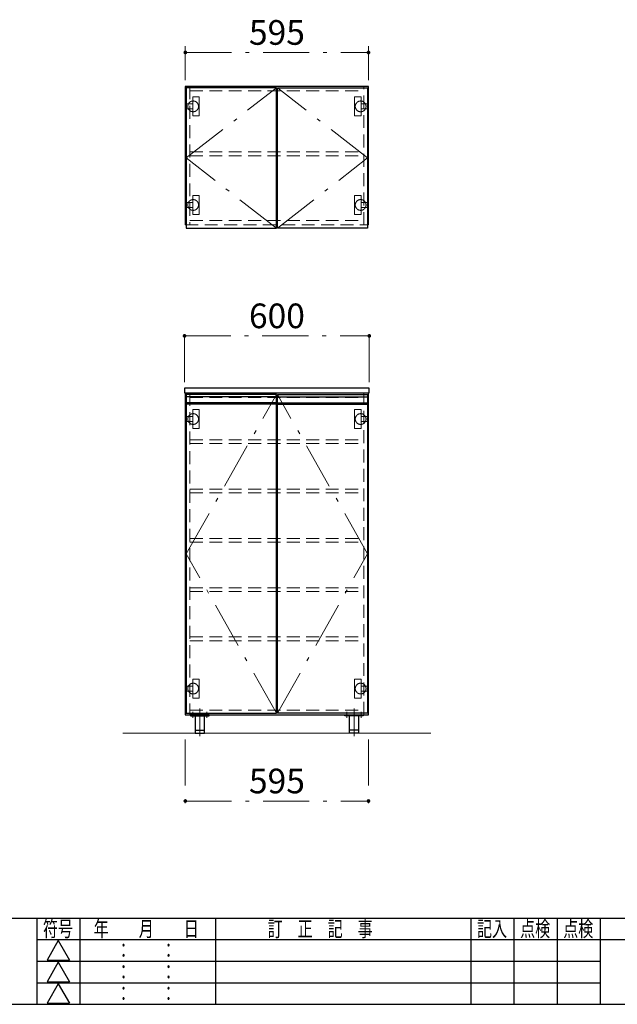
# Model space of a CAD drawing. Units: millimetres. Extents: x 170 to 8070, y 120 to 5600.
# Drawn here: x 2164 to 4106, y 120 to 3316 of the extents above; entities that cross this region are included whole.
import ezdxf

# ---------------------------------------------------------------- set-up
doc = ezdxf.new("R2010")
doc.units = ezdxf.units.MM
doc.header["$LTSCALE"] = 5
doc.linetypes.add('DASHDOT', pattern=[50.5, 30, -9, 2.5, -9])
doc.linetypes.add('HIDDEN', pattern=[12.6, 8.4, -4.2])
doc.layers.add('1', color=7, linetype='Continuous', lineweight=9)
for name, color, linetype, lineweight, true_color in [('11', 8, 'Continuous', 9, 0x808080), ('18', 212, 'Continuous', 9, 0xc000c0), ('3', 216, 'Continuous', 9, 0x800080), ('5', 96, 'Continuous', 9, 0x008000)]:
    doc.layers.add(name, color=color, linetype=linetype, lineweight=lineweight, true_color=true_color)
doc.styles.get("Standard").update_dxf_attribs({"font": 'txt', "bigfont": 'bigfont'})
doc.styles.add('ＭＳ ゴシック', font='txt')
doc.dimstyles.get("Standard").update_dxf_attribs({"dimtxt": 0.18, "dimasz": 0.18, "dimexe": 0.18, "dimexo": 0.0625, "dimgap": 0.09, "dimtad": 0, "dimtih": 1, "dimtoh": 1, "dimdec": 4, "dimzin": 0, "dimdsep": 46, "dimtxsty": 'Standard', "dimcen": 0.09, "dimadec": 0, "dimazin": 0, "dimtfac": 1, "dimtdec": 4, "dimtofl": 0, "dimtmove": 0, "dimatfit": 3, "dimfxl": 1, "dimtolj": 1, "dimtzin": 0, "dimarcsym": 0})

# ---------------------------------------------------------------- blocks, each defined once
blk = doc.blocks.new('G7')
at = {"layer": '3', "color": 216, "linetype": 'DASHDOT', "lineweight": 9, "true_color": 0x800080}
for p, q in [((2705.5, 2723), (2726.5, 2723)), ((2747.5, 2746), (2726.5, 2746)), ((2726.5, 2746), (2726.5, 2684)), ((2747.5, 2684), (2747.5, 2746)), ((2705.5, 2707), (2726.5, 2707)), ((2726.5, 2684), (2747.5, 2684))]:
    blk.add_line(p, q, dxfattribs=at)
blk.add_circle((2728, 2715), 17.5, dxfattribs=at)
blk = doc.blocks.new('G8')
at = {"layer": '3', "color": 216, "linetype": 'DASHDOT', "lineweight": 9, "true_color": 0x800080}
for p, q in [((2705.5, 3043), (2726.5, 3043)), ((2747.5, 3066), (2726.5, 3066)), ((2726.5, 3066), (2726.5, 3004)), ((2747.5, 3004), (2747.5, 3066)), ((2705.5, 3027), (2726.5, 3027)), ((2726.5, 3004), (2747.5, 3004))]:
    blk.add_line(p, q, dxfattribs=at)
blk.add_circle((2728, 3035), 17.5, dxfattribs=at)
blk = doc.blocks.new('G9')
at = {"layer": '3', "color": 216, "linetype": 'DASHDOT', "lineweight": 9, "true_color": 0x800080}
for p, q in [((3252.5, 3004), (3252.5, 3066)), ((3252.5, 3066), (3273.5, 3066)), ((3273.5, 3066), (3273.5, 3004)), ((3294.5, 3043), (3273.5, 3043)), ((3294.5, 3027), (3273.5, 3027)), ((3273.5, 3004), (3252.5, 3004))]:
    blk.add_line(p, q, dxfattribs=at)
blk.add_circle((3272, 3035), 17.5, dxfattribs=at)
blk = doc.blocks.new('G10')
at = {"layer": '3', "color": 216, "linetype": 'DASHDOT', "lineweight": 9, "true_color": 0x800080}
for p, q in [((3252.5, 2684), (3252.5, 2746)), ((3252.5, 2746), (3273.5, 2746)), ((3273.5, 2746), (3273.5, 2684)), ((3294.5, 2723), (3273.5, 2723)), ((3294.5, 2707), (3273.5, 2707)), ((3273.5, 2684), (3252.5, 2684))]:
    blk.add_line(p, q, dxfattribs=at)
blk.add_circle((3272, 2715), 17.5, dxfattribs=at)
blk = doc.blocks.new('_DOT')
at = {"color": 0}
blk.add_line((-0.5, 0), (-1, 0), dxfattribs=at)
at = {"color": 0, "const_width": 0.5}
blk.add_lwpolyline([(-0.25, 0, 1), (0.25, 0, 1)], format="xyb", close=True, dxfattribs=at)
blk = doc.blocks.new('Dim18')
at = {"layer": '3', "color": 216, "linetype": 'DASHDOT', "lineweight": 9, "true_color": 0x800080}
for p, q in [((2702.5, 3120), (2702.5, 3230)), ((3297.5, 3120), (3297.5, 3230)), ((2702.5, 3210), (3297.5, 3210))]:
    blk.add_line(p, q, dxfattribs=at)
at = {"layer": '3', "color": 216, "linetype": 'DASHDOT', "lineweight": 9, "true_color": 0x800080, "xscale": 12, "yscale": 12, "zscale": 12}
for p, rotation in [((2702.5, 3210), 179.9999999999998), ((3297.5, 3210), 359.9999999999997)]:
    blk.add_blockref('_DOT', p, dxfattribs=dict(at, rotation=rotation))
at = {"layer": '3', "color": 216, "linetype": 'Continuous', "lineweight": 9, "true_color": 0x800080, "insert": (3000, 3210), "char_height": 80, "width": 1028.571, "attachment_point": 8, "style": 'ＭＳ ゴシック'}
blk.add_mtext('595', dxfattribs=at)
blk = doc.blocks.new('G24')
at = {"layer": '5', "color": 96, "linetype": 'DASHDOT', "lineweight": 9, "true_color": 0x008000}
for p, q in [((2705.5, 1153), (2726.5, 1153)), ((2747.5, 1176), (2726.5, 1176)), ((2726.5, 1176), (2726.5, 1114)), ((2747.5, 1114), (2747.5, 1176)), ((2705.5, 1137), (2726.5, 1137)), ((2726.5, 1114), (2747.5, 1114))]:
    blk.add_line(p, q, dxfattribs=at)
blk.add_circle((2728, 1145), 17.5, dxfattribs=at)
blk = doc.blocks.new('G25')
at = {"layer": '5', "color": 96, "linetype": 'DASHDOT', "lineweight": 9, "true_color": 0x008000}
for p, q in [((3252.5, 1114), (3252.5, 1176)), ((3252.5, 1176), (3273.5, 1176)), ((3273.5, 1176), (3273.5, 1114)), ((3294.5, 1153), (3273.5, 1153)), ((3294.5, 1137), (3273.5, 1137)), ((3273.5, 1114), (3252.5, 1114))]:
    blk.add_line(p, q, dxfattribs=at)
blk.add_circle((3272, 1145), 17.5, dxfattribs=at)
blk = doc.blocks.new('Dim26')
at = {"layer": '5', "color": 96, "linetype": 'DASHDOT', "lineweight": 9, "true_color": 0x008000}
for p, q in [((2700, 2140), (2700, 2310)), ((3300, 2140), (3300, 2310)), ((2700, 2290), (3300, 2290))]:
    blk.add_line(p, q, dxfattribs=at)
at = {"layer": '5', "color": 96, "linetype": 'DASHDOT', "lineweight": 9, "true_color": 0x008000, "xscale": 12, "yscale": 12, "zscale": 12}
for p, rotation in [((2700, 2290), 179.9999999999998), ((3300, 2290), 359.9999999999997)]:
    blk.add_blockref('_DOT', p, dxfattribs=dict(at, rotation=rotation))
at = {"layer": '5', "color": 96, "linetype": 'Continuous', "lineweight": 9, "true_color": 0x008000, "insert": (3000, 2290), "char_height": 80, "width": 1009.524, "attachment_point": 8, "style": 'ＭＳ ゴシック'}
blk.add_mtext('600', dxfattribs=at)
blk = doc.blocks.new('G26')
at = {"layer": '5', "color": 96, "linetype": 'DASHDOT', "lineweight": 9, "true_color": 0x008000}
for p, q in [((2747.5, 2051), (2726.5, 2051)), ((2726.5, 2051), (2726.5, 1989)), ((2747.5, 1989), (2747.5, 2051)), ((2705.5, 2028), (2726.5, 2028)), ((2705.5, 2012), (2726.5, 2012)), ((2726.5, 1989), (2747.5, 1989))]:
    blk.add_line(p, q, dxfattribs=at)
blk.add_circle((2728, 2020), 17.5, dxfattribs=at)
blk = doc.blocks.new('G27')
at = {"layer": '5', "color": 96, "linetype": 'DASHDOT', "lineweight": 9, "true_color": 0x008000}
for p, q in [((3252.5, 1989), (3252.5, 2051)), ((3252.5, 2051), (3273.5, 2051)), ((3273.5, 2051), (3273.5, 1989)), ((3294.5, 2028), (3273.5, 2028)), ((3273.5, 1989), (3252.5, 1989)), ((3294.5, 2012), (3273.5, 2012))]:
    blk.add_line(p, q, dxfattribs=at)
blk.add_circle((3272, 2020), 17.5, dxfattribs=at)
blk = doc.blocks.new('Dim27')
at = {"layer": '5', "color": 96, "linetype": 'DASHDOT', "lineweight": 9, "true_color": 0x008000}
for p, q in [((2702.5, 980), (2702.5, 760)), ((3297.5, 980), (3297.5, 760)), ((2702.5, 780), (3297.5, 780))]:
    blk.add_line(p, q, dxfattribs=at)
at = {"layer": '5', "color": 96, "linetype": 'DASHDOT', "lineweight": 9, "true_color": 0x008000, "xscale": 12, "yscale": 12, "zscale": 12}
for p, rotation in [((2702.5, 780), 179.9999999999998), ((3297.5, 780), 359.9999999999997)]:
    blk.add_blockref('_DOT', p, dxfattribs=dict(at, rotation=rotation))
at = {"layer": '5', "color": 96, "linetype": 'Continuous', "lineweight": 9, "true_color": 0x008000, "insert": (3000, 780), "char_height": 80, "width": 1028.571, "attachment_point": 8, "style": 'ＭＳ ゴシック'}
blk.add_mtext('595', dxfattribs=at)
blk = doc.blocks.new('G34')
at = {"layer": '18', "color": 212, "linetype": 'Continuous', "lineweight": 30, "true_color": 0xc000c0}
for p, q in [((2719.5, 1060), (2719.5, 1057)), ((2779.5, 1060), (2719.5, 1060)), ((2719.5, 1057), (2779.5, 1057)), ((2734.5, 1057), (2734.5, 1000)), ((2764.5, 1000), (2764.5, 1057)), ((2779.5, 1057), (2779.5, 1060)), ((2734.5, 1010), (2764.5, 1010)), ((2734.5, 1000), (2764.5, 1000))]:
    blk.add_line(p, q, dxfattribs=at)
at = {"layer": '18', "color": 212, "linetype": 'DASHDOT', "lineweight": 9, "true_color": 0xc000c0}
for p, q in [((2726.5, 1050), (2726.5, 1070)), ((2749.5, 1080), (2749.5, 990)), ((2772.5, 1050), (2772.5, 1070))]:
    blk.add_line(p, q, dxfattribs=at)
blk = doc.blocks.new('G35')
at = {"layer": '18', "color": 212, "linetype": 'Continuous', "lineweight": 30, "true_color": 0xc000c0}
for p, q in [((3220.5, 1057), (3220.5, 1060)), ((3220.5, 1060), (3280.5, 1060)), ((3280.5, 1057), (3220.5, 1057)), ((3235.5, 1000), (3235.5, 1057)), ((3265.5, 1057), (3265.5, 1000)), ((3280.5, 1060), (3280.5, 1057)), ((3265.5, 1010), (3235.5, 1010)), ((3265.5, 1000), (3235.5, 1000))]:
    blk.add_line(p, q, dxfattribs=at)
at = {"layer": '18', "color": 212, "linetype": 'DASHDOT', "lineweight": 9, "true_color": 0xc000c0}
for p, q in [((3227.5, 1050), (3227.5, 1070)), ((3250.5, 1080), (3250.5, 990)), ((3273.5, 1050), (3273.5, 1070))]:
    blk.add_line(p, q, dxfattribs=at)

msp = doc.modelspace()

# ---------------------------------------------------------------- linework, layer by layer
at = {"layer": '1', "color": 7, "linetype": 'Continuous', "lineweight": 30}
for p, q in [((170, 400), (8070, 400)), ((2220, 400), (2220, 120)), ((2360, 400), (2360, 120)), ((2800, 400), (2800, 120)), ((3630, 400), (3630, 120)), ((3770, 400), (3770, 120)), ((3910, 400), (3910, 120)), ((4050, 400), (4050, 120)), ((2220, 330), (5190, 330)), ((2290, 326.667), (2253.434, 263.333)), ((2290, 326.667), (2326.389, 263.333)), ((2220, 260), (4050, 260)), ((2253.434, 263.333), (2326.389, 263.333)), ((2290, 256.667), (2253.434, 193.333)), ((2290, 256.667), (2326.389, 193.333)), ((2253.434, 193.333), (2326.389, 193.333)), ((2220, 190), (4050, 190)), ((2290, 186.667), (2253.434, 123.333)), ((2290, 186.667), (2326.389, 123.333)), ((170, 120), (8070, 120)), ((2253.434, 123.333), (2326.389, 123.333))]:
    msp.add_line(p, q, dxfattribs=at)
at = {"layer": '11', "color": 8, "linetype": 'Continuous', "lineweight": 9, "true_color": 0x808080}
msp.add_line((3500, 1000), (2500, 1000), dxfattribs=at)
at = {"layer": '3', "color": 216, "linetype": 'Continuous', "lineweight": 30, "true_color": 0x800080}
for p, q in [((2702.5, 3100), (2702.5, 2650)), ((3297.5, 3100), (2702.5, 3100)), ((2705.5, 3095), (2705.5, 2640)), ((2998.5, 3095), (2705.5, 3095)), ((2998.5, 2640), (2998.5, 3095)), ((3001.5, 2640), (3001.5, 3095)), ((3001.5, 3095), (3294.5, 3095)), ((3294.5, 3095), (3294.5, 2640)), ((3297.5, 2650), (3297.5, 3100)), ((2705.5, 2640), (2998.5, 2640)), ((3294.5, 2640), (3001.5, 2640))]:
    msp.add_line(p, q, dxfattribs=at)
at = {"layer": '3', "color": 216, "linetype": 'DASHDOT', "lineweight": 9, "true_color": 0x800080}
for p, q in [((2705.5, 2867.5), (2998.5, 3095)), ((3294.5, 2867.5), (3001.5, 3095)), ((2998.5, 2640), (2705.5, 2867.5)), ((3001.5, 2640), (3294.5, 2867.5))]:
    msp.add_line(p, q, dxfattribs=at)
at = {"layer": '3', "color": 216, "linetype": 'HIDDEN', "lineweight": 9, "true_color": 0x800080}
for p, q in [((2717.5, 3100), (2717.5, 2650)), ((2717.5, 3085), (3282.5, 3085)), ((3282.5, 2650), (3282.5, 3100)), ((2717.5, 2887), (3282.5, 2887)), ((2717.5, 2874), (3282.5, 2874)), ((2717.5, 2665), (3282.5, 2665)), ((2702.5, 2650), (3297.5, 2650))]:
    msp.add_line(p, q, dxfattribs=at)
at = {"layer": '5', "color": 96, "linetype": 'Continuous', "lineweight": 30, "true_color": 0x008000}
for p, q in [((2700, 2120), (2700, 2105)), ((3300, 2120), (2700, 2120)), ((3300, 2105), (3300, 2120)), ((2700, 2105), (3300, 2105)), ((2702.5, 2105), (2702.5, 1060)), ((2705.5, 2100), (2705.5, 1065)), ((2998.5, 2100), (2705.5, 2100)), ((2998.5, 2092), (2705.5, 2092)), ((2998.5, 1065), (2998.5, 2100)), ((3001.5, 1065), (3001.5, 2100)), ((3001.5, 2100), (3294.5, 2100)), ((3001.5, 2092), (3294.5, 2092)), ((3294.5, 2100), (3294.5, 1065)), ((3297.5, 1060), (3297.5, 2105)), ((2998.5, 2073), (2705.5, 2073)), ((2998.5, 2068), (2705.5, 2068)), ((3001.5, 2073), (3294.5, 2073)), ((3001.5, 2068), (3294.5, 2068)), ((2702.5, 1060), (3297.5, 1060)), ((2705.5, 1065), (2998.5, 1065)), ((3294.5, 1065), (3001.5, 1065))]:
    msp.add_line(p, q, dxfattribs=at)
at = {"layer": '5', "color": 96, "linetype": 'DASHDOT', "lineweight": 9, "true_color": 0x008000}
for p, q in [((2705.5, 1582.5), (2998.5, 2100)), ((3294.5, 1582.5), (3001.5, 2100)), ((2998.5, 1065), (2705.5, 1582.5)), ((3001.5, 1065), (3294.5, 1582.5))]:
    msp.add_line(p, q, dxfattribs=at)
at = {"layer": '5', "color": 96, "linetype": 'HIDDEN', "lineweight": 9, "true_color": 0x008000}
for p, q in [((2717.5, 2105), (2717.5, 1060)), ((2717.5, 2090), (3282.5, 2090)), ((3282.5, 1060), (3282.5, 2105)), ((2717.5, 1952.5), (3282.5, 1952.5)), ((2717.5, 1940.5), (3282.5, 1940.5)), ((2717.5, 1792.5), (3282.5, 1792.5)), ((2717.5, 1780.5), (3282.5, 1780.5)), ((2717.5, 1632.5), (3282.5, 1632.5)), ((2717.5, 1620.5), (3282.5, 1620.5)), ((2717.5, 1472.5), (3282.5, 1472.5)), ((2717.5, 1460.5), (3282.5, 1460.5)), ((2717.5, 1312.5), (3282.5, 1312.5)), ((2717.5, 1300.5), (3282.5, 1300.5)), ((2717.5, 1075), (3282.5, 1075))]:
    msp.add_line(p, q, dxfattribs=at)

# ---------------------------------------------------------------- block references
for name in ['G8', 'G9', 'G7', 'G10', 'G26', 'G27', 'G24', 'G25', 'G34', 'G35']:
    msp.add_blockref(name, (0, 0))

# ---------------------------------------------------------------- texts
at = {"layer": '1', "color": 7, "linetype": 'Continuous', "lineweight": 9, "char_height": 50, "attachment_point": 7}
for s, insert, width in [('{\\fＭＳ ゴシック;\\W0.714286;符号}', (2240, 340), 123.84434), ('{\\fＭＳ ゴシック;\\W0.714286;年\u3000\u3000月\u3000\u3000日\u3000}', (2405, 340), 522.56021), ('{\\fＭＳ ゴシック;\\W0.714286;訂\u3000正\u3000記\u3000事}', (2970, 340), 453.23375), ('{\\fＭＳ ゴシック;\\W0.714286;記入}', (3650, 340), 123.84434), ('{\\fＭＳ ゴシック;\\W0.714286;点検}', (3790, 340), 123.54005), ('{\\fＭＳ ゴシック;\\W0.714286;点検}', (3930, 340), 123.54005), ('{\\fＭＳ ゴシック;\\W0.714286;\u3000\u3000：\u3000\u3000：}', (2380, 270), 364.63586), ('{\\fＭＳ ゴシック;\\W0.714286;\u3000\u3000：\u3000\u3000：}', (2380, 200), 364.63586), ('{\\fＭＳ ゴシック;\\W0.714286;\u3000\u3000：\u3000\u3000：}', (2380, 130), 364.63586)]:
    msp.add_mtext(s, dxfattribs=dict(at, insert=insert, width=width))

# ---------------------------------------------------------------- dimensions: what is measured, and where the dimension line sits
at = {"layer": '3', "color": 216, "linetype": 'DASHDOT', "lineweight": 9, "true_color": 0x800080}
dim = msp.add_linear_dim(base=(3297.5, 3210), p1=(2702.5, 3100), p2=(3297.5, 3100), dimstyle='Standard', override={"dimscale": 1, "dimtxt": 80, "dimasz": 12, "dimexe": 20, "dimexo": 20, "dimgap": 0, "dimtad": 1, "dimtih": 0, "dimtoh": 0, "dimdec": 2, "dimzin": 8, "dimtxsty": 'ＭＳ ゴシック', "dimblk1": 'DOT', "dimblk2": 'DOT', "dimsah": 1, "dimse1": 0, "dimse2": 0, "dimtix": 0, "dimtofl": 1, "dimtmove": 1, "dimatfit": 2, "dimtzin": 8}, dxfattribs=at)
dim.commit()
dim.dimension.update_dxf_attribs({"geometry": 'Dim18', "text_midpoint": (3000, 3210), "dimtype": 160})
at = {"layer": '5', "color": 96, "linetype": 'DASHDOT', "lineweight": 9, "true_color": 0x008000}
for base, p1, p2, picture, middle in [((3300, 2290), (2700, 2120), (3300, 2120), 'Dim26', (3000, 2290)), ((3297.5, 780), (2702.5, 1000), (3297.5, 1000), 'Dim27', (3000, 780))]:
    dim = msp.add_linear_dim(base=base, p1=p1, p2=p2, dimstyle='Standard', override={"dimscale": 1, "dimtxt": 80, "dimasz": 12, "dimexe": 20, "dimexo": 20, "dimgap": 0, "dimtad": 1, "dimtih": 0, "dimtoh": 0, "dimdec": 2, "dimzin": 8, "dimtxsty": 'ＭＳ ゴシック', "dimblk1": 'DOT', "dimblk2": 'DOT', "dimsah": 1, "dimse1": 0, "dimse2": 0, "dimtix": 0, "dimtofl": 1, "dimtmove": 1, "dimatfit": 2, "dimtzin": 8}, dxfattribs=at)
    dim.commit()
    dim.dimension.update_dxf_attribs({"geometry": picture, "text_midpoint": middle, "dimtype": 160})

doc.saveas('drawing.dxf')
